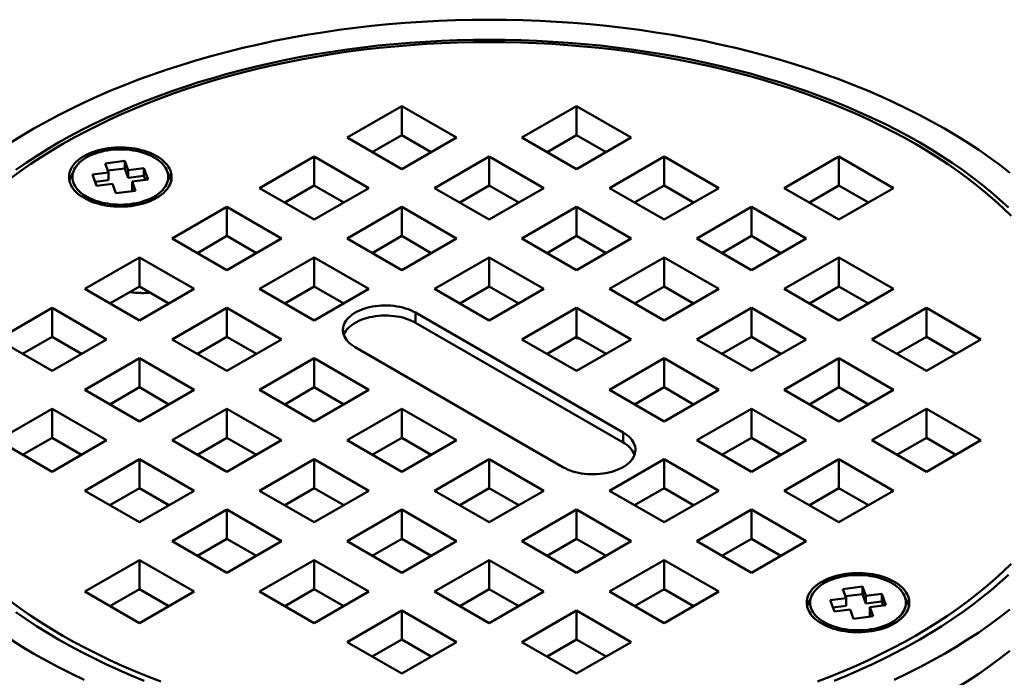
# Model space of a CAD drawing. Units: inches. Extents: x 0.1 to 8.4, y 0.1 to 10.9.
# Drawn here: x 6.4 to 7.5, y 8.5 to 9.2 of the extents above; entities that cross this region are included whole.
import ezdxf

# ---------------------------------------------------------------- set-up
doc = ezdxf.new("R2010")
doc.units = ezdxf.units.IN
doc.header["$MEASUREMENT"] = 0

msp = doc.modelspace()

# ---------------------------------------------------------------- linework, layer by layer
at = {"color": 7, "linetype": 'Continuous', "lineweight": 50}
for p, q in [((6.83106296, 9.14430791), (6.7721374, 9.11029091)), ((6.88998852, 9.11029091), (6.83106296, 9.14430791)), ((6.83106296, 9.11300718), (6.83106296, 9.14430791)), ((7.01962475, 9.14430791), (6.96069919, 9.11029091)), ((7.07855031, 9.11029091), (7.01962475, 9.14430791)), ((7.01962475, 9.11300718), (7.01962475, 9.14430791)), ((6.7721374, 9.11029091), (6.83106296, 9.0762739)), ((6.79924757, 9.09464054), (6.83106296, 9.11300718)), ((6.83106296, 9.11300718), (6.86287835, 9.09464054)), ((6.83106296, 9.0762739), (6.88998852, 9.11029091)), ((6.96069919, 9.11029091), (7.01962475, 9.0762739)), ((6.98780936, 9.09464054), (7.01962475, 9.11300718)), ((7.01962475, 9.11300718), (7.05144014, 9.09464054)), ((7.01962475, 9.0762739), (7.07855031, 9.11029091)), ((6.73678205, 9.0898807), (6.67785649, 9.0558637)), ((6.79570761, 9.0558637), (6.73678205, 9.0898807)), ((6.73678205, 9.05857997), (6.73678205, 9.0898807)), ((6.92534386, 9.0898807), (6.8664183, 9.0558637)), ((6.98426942, 9.0558637), (6.92534386, 9.0898807)), ((6.92534386, 9.05857997), (6.92534386, 9.0898807)), ((7.11390566, 9.0898807), (7.0549801, 9.0558637)), ((7.17283122, 9.0558637), (7.11390566, 9.0898807)), ((7.11390566, 9.05857997), (7.11390566, 9.0898807)), ((7.30246749, 9.08988072), (7.2435419, 9.05586369)), ((7.36139305, 9.05586371), (7.30246749, 9.08988072)), ((7.30246749, 9.05857998), (7.30246749, 9.08988072)), ((6.53238273, 9.08506161), (6.51117748, 9.08249402)), ((6.51117748, 9.08249402), (6.51476985, 9.07260662)), ((6.5359751, 9.0751742), (6.53238273, 9.08506161)), ((6.53238273, 9.07689619), (6.53238273, 9.08506161)), ((6.51476985, 9.07260662), (6.4976425, 9.07053282)), ((6.4976425, 9.07053282), (6.50209018, 9.05829128)), ((6.53238273, 9.07689619), (6.51401918, 9.07467268)), ((6.51476985, 9.0644412), (6.51476985, 9.07260662)), ((6.5359751, 9.06700878), (6.53238273, 9.07689619)), ((6.55310242, 9.07724802), (6.5359751, 9.0751742)), ((6.5359751, 9.06700878), (6.5359751, 9.0751742)), ((6.55310242, 9.0690826), (6.5359751, 9.06700878)), ((6.55755007, 9.06500649), (6.55310242, 9.07724802)), ((6.55310242, 9.0690826), (6.55310242, 9.07724802)), ((6.55470837, 9.06466241), (6.55310242, 9.0690826)), ((6.51476985, 9.0644412), (6.5004842, 9.06271148)), ((6.50209018, 9.05829128), (6.5192175, 9.0603651)), ((6.5192175, 9.0603651), (6.52280983, 9.05047771)), ((6.54042275, 9.06293268), (6.55755007, 9.06500649)), ((6.54401508, 9.05304529), (6.54042275, 9.06293268)), ((6.54042275, 9.05476726), (6.54042275, 9.06293268)), ((6.70496665, 9.04021333), (6.73678205, 9.05857997)), ((6.73678205, 9.05857997), (6.76859745, 9.04021333)), ((6.89352846, 9.04021334), (6.92534386, 9.05857997)), ((6.92534386, 9.05857997), (6.95715925, 9.04021334)), ((7.08209027, 9.04021333), (7.11390566, 9.05857997)), ((7.11390566, 9.05857997), (7.14572106, 9.04021333)), ((7.27065208, 9.04021334), (7.30246749, 9.05857998)), ((7.30246749, 9.05857998), (7.33428289, 9.04021334)), ((6.48600316, 9.05007547), (6.49775365, 9.04087032)), ((6.52280983, 9.05047771), (6.54401508, 9.05304529)), ((6.54117342, 9.05270119), (6.54042275, 9.05476726)), ((6.55743893, 9.04087032), (6.5691894, 9.05007547)), ((6.67785649, 9.0558637), (6.73678205, 9.02184669)), ((6.73678205, 9.02184669), (6.79570761, 9.0558637)), ((6.8664183, 9.0558637), (6.92534386, 9.0218467)), ((6.92534386, 9.0218467), (6.98426942, 9.0558637)), ((7.0549801, 9.0558637), (7.11390566, 9.02184669)), ((7.11390566, 9.02184669), (7.17283122, 9.0558637)), ((7.2435419, 9.05586369), (7.30246746, 9.02184669)), ((7.30246746, 9.02184669), (7.36139305, 9.05586371)), ((6.64250115, 9.03545349), (6.58357559, 9.00143649)), ((6.70142671, 9.00143649), (6.64250115, 9.03545349)), ((6.64250115, 9.00415276), (6.64250115, 9.03545349)), ((6.83106295, 9.0354535), (6.77213739, 9.00143649)), ((6.88998851, 9.0014365), (6.83106295, 9.0354535)), ((6.83106295, 9.00415276), (6.83106295, 9.0354535)), ((7.01962476, 9.0354535), (6.9606992, 9.0014365)), ((7.07855032, 9.00143649), (7.01962476, 9.0354535)), ((7.01962476, 9.00415276), (7.01962476, 9.0354535)), ((7.20818656, 9.03545349), (7.149261, 9.00143649)), ((7.26711212, 9.00143649), (7.20818656, 9.03545349)), ((7.20818656, 9.00415276), (7.20818656, 9.03545349)), ((6.61068575, 8.98578612), (6.64250115, 9.00415276)), ((6.64250115, 9.00415276), (6.67431654, 8.98578613)), ((6.79924755, 8.98578612), (6.83106295, 9.00415276)), ((6.83106295, 9.00415276), (6.86287834, 8.98578613)), ((6.98780937, 8.98578613), (7.01962476, 9.00415276)), ((7.01962476, 9.00415276), (7.05144016, 8.98578612)), ((7.17637117, 8.98578613), (7.20818656, 9.00415276)), ((7.20818656, 9.00415276), (7.24000196, 8.98578612)), ((6.58357559, 9.00143649), (6.64250115, 8.96741949)), ((6.64250115, 8.96741949), (6.70142671, 9.00143649)), ((6.77213739, 9.00143649), (6.83106295, 8.96741949)), ((6.83106295, 8.96741949), (6.88998851, 9.0014365)), ((6.9606992, 9.0014365), (7.01962476, 8.96741949)), ((7.01962476, 8.96741949), (7.07855032, 9.00143649)), ((7.149261, 9.00143649), (7.20818656, 8.96741949)), ((7.20818656, 8.96741949), (7.26711212, 9.00143649)), ((6.54822025, 8.98102629), (6.48929469, 8.94700928)), ((6.60714581, 8.94700928), (6.54822025, 8.98102629)), ((6.54822025, 8.94972555), (6.54822025, 8.98102629)), ((6.73678205, 8.98102629), (6.67785648, 8.94700929)), ((6.79570761, 8.94700929), (6.73678205, 8.98102629)), ((6.73678205, 8.94972556), (6.73678205, 8.98102629)), ((6.92534386, 8.98102629), (6.86641829, 8.94700928)), ((6.98426942, 8.94700928), (6.92534386, 8.98102629)), ((6.92534386, 8.94972556), (6.92534386, 8.98102629)), ((7.11390566, 8.98102629), (7.0549801, 8.94700929)), ((7.17283123, 8.94700929), (7.11390566, 8.98102629)), ((7.11390566, 8.94972556), (7.11390566, 8.98102629)), ((7.30246746, 8.98102629), (7.2435419, 8.94700928)), ((7.36139303, 8.94700928), (7.30246746, 8.98102629)), ((7.30246746, 8.94972555), (7.30246746, 8.98102629)), ((6.48929469, 8.94700928), (6.54822025, 8.91299228)), ((6.51640485, 8.93135891), (6.54822025, 8.94972555)), ((6.54822025, 8.94972555), (6.58003564, 8.93135892)), ((6.54822025, 8.91299228), (6.60714581, 8.94700928)), ((6.67785648, 8.94700929), (6.73678204, 8.91299228)), ((6.70496665, 8.93135892), (6.73678205, 8.94972556)), ((6.73678204, 8.91299228), (6.79570761, 8.94700929)), ((6.73678205, 8.94972556), (6.76859744, 8.93135892)), ((6.86641829, 8.94700928), (6.92534386, 8.91299228)), ((6.89352846, 8.93135892), (6.92534386, 8.94972556)), ((6.92534386, 8.94972556), (6.95715926, 8.93135892)), ((6.92534386, 8.91299228), (6.98426942, 8.94700928)), ((7.0549801, 8.94700929), (7.11390567, 8.91299228)), ((7.08209027, 8.93135892), (7.11390566, 8.94972556)), ((7.11390566, 8.94972556), (7.14572106, 8.93135892)), ((7.11390567, 8.91299228), (7.17283123, 8.94700929)), ((7.2435419, 8.94700928), (7.30246747, 8.91299228)), ((7.27065207, 8.93135892), (7.30246746, 8.94972555)), ((7.30246746, 8.94972555), (7.33428287, 8.93135891)), ((7.30246747, 8.91299228), (7.36139303, 8.94700928)), ((6.45393934, 8.92659908), (6.39501378, 8.89258207)), ((6.5128649, 8.89258207), (6.45393934, 8.92659908)), ((6.45393934, 8.89529834), (6.45393934, 8.92659908)), ((6.64250115, 8.92659908), (6.58357558, 8.89258208)), ((6.70142671, 8.89258208), (6.64250115, 8.92659908)), ((6.64250115, 8.89529835), (6.64250115, 8.92659908)), ((7.06971149, 8.79223192), (6.84579434, 8.92149653)), ((6.84579434, 8.91060932), (6.84579434, 8.92149653)), ((7.01962476, 8.92659908), (6.96069919, 8.89258208)), ((7.07855032, 8.89258208), (7.01962476, 8.92659908)), ((7.01962476, 8.89529835), (7.01962476, 8.92659908)), ((7.20818657, 8.92659908), (7.14926101, 8.89258208)), ((7.26711213, 8.89258208), (7.20818657, 8.92659908)), ((7.20818657, 8.89529835), (7.20818657, 8.92659908)), ((7.39674837, 8.92659908), (7.33782281, 8.89258207)), ((7.45567393, 8.89258207), (7.39674837, 8.92659908)), ((7.39674837, 8.89529834), (7.39674837, 8.92659908)), ((7.06971149, 8.7813447), (6.84579434, 8.91060932)), ((6.39501378, 8.89258207), (6.45393934, 8.85856507)), ((6.42212395, 8.87693171), (6.45393934, 8.89529834)), ((6.45393934, 8.89529834), (6.48575473, 8.87693171)), ((6.45393934, 8.85856507), (6.5128649, 8.89258207)), ((6.58357558, 8.89258208), (6.64250114, 8.85856508)), ((6.61068574, 8.87693171), (6.64250115, 8.89529835)), ((6.64250114, 8.85856508), (6.70142671, 8.89258208)), ((6.64250115, 8.89529835), (6.67431654, 8.87693172)), ((6.96069919, 8.89258208), (7.01962476, 8.85856507)), ((6.98780936, 8.87693171), (7.01962476, 8.89529835)), ((7.01757692, 8.89411617), (7.02330134, 8.89317591)), ((7.01962476, 8.89529835), (7.05144016, 8.87693171)), ((7.01962476, 8.85856507), (7.07855032, 8.89258208)), ((7.14926101, 8.89258208), (7.20818657, 8.85856508)), ((7.17637117, 8.87693172), (7.20818657, 8.89529835)), ((7.20818657, 8.89529835), (7.24000197, 8.87693171)), ((7.20818657, 8.85856508), (7.26711213, 8.89258208)), ((7.33782281, 8.89258207), (7.39674837, 8.85856507)), ((7.36493298, 8.87693171), (7.39674837, 8.89529834)), ((7.39674837, 8.89529834), (7.42856376, 8.87693171)), ((7.39674837, 8.85856507), (7.45567393, 8.89258207)), ((6.78097622, 8.88407783), (7.00489337, 8.75481321)), ((6.54822024, 8.87217187), (6.48929468, 8.83815487)), ((6.6071458, 8.83815487), (6.54822024, 8.87217187)), ((6.54822024, 8.84087114), (6.54822024, 8.87217187)), ((6.73678205, 8.87217188), (6.67785649, 8.83815487)), ((6.79570761, 8.83815487), (6.73678205, 8.87217188)), ((6.73678205, 8.84087114), (6.73678205, 8.87217188)), ((7.11390566, 8.87217188), (7.0549801, 8.83815487)), ((7.17283123, 8.83815487), (7.11390566, 8.87217188)), ((7.11390566, 8.84087114), (7.11390566, 8.87217188)), ((7.30246747, 8.87217187), (7.24354191, 8.83815487)), ((7.36139303, 8.83815487), (7.30246747, 8.87217187)), ((7.30246747, 8.84087114), (7.30246747, 8.87217187)), ((6.48929468, 8.83815487), (6.54822024, 8.80413787)), ((6.51640485, 8.82250451), (6.54822024, 8.84087114)), ((6.54822024, 8.84087114), (6.58003563, 8.82250451)), ((6.54822024, 8.80413787), (6.6071458, 8.83815487)), ((6.67785649, 8.83815487), (6.73678205, 8.80413787)), ((6.70496665, 8.8225045), (6.73678205, 8.84087114)), ((6.73678205, 8.84087114), (6.76859745, 8.8225045)), ((6.73678205, 8.80413787), (6.79570761, 8.83815487)), ((7.0549801, 8.83815487), (7.11390566, 8.80413787)), ((7.08209026, 8.8225045), (7.11390566, 8.84087114)), ((7.11390566, 8.84087114), (7.14572107, 8.8225045)), ((7.11390566, 8.80413787), (7.17283123, 8.83815487)), ((7.24354191, 8.83815487), (7.30246747, 8.80413787)), ((7.27065208, 8.82250451), (7.30246747, 8.84087114)), ((7.30246747, 8.84087114), (7.33428287, 8.82250451)), ((7.30246747, 8.80413787), (7.36139303, 8.83815487)), ((6.45393934, 8.81774467), (6.39501378, 8.78372767)), ((6.5128649, 8.78372767), (6.45393934, 8.81774467)), ((6.45393934, 8.78644394), (6.45393934, 8.81774467)), ((6.64250114, 8.81774467), (6.58357558, 8.78372766)), ((6.70142671, 8.78372766), (6.64250114, 8.81774467)), ((6.64250114, 8.78644393), (6.64250114, 8.81774467)), ((6.83106295, 8.81774467), (6.77213739, 8.78372767)), ((6.88998852, 8.78372767), (6.83106295, 8.81774467)), ((6.83106295, 8.78644394), (6.83106295, 8.81774467)), ((7.20818657, 8.81774467), (7.14926101, 8.78372766)), ((7.26711213, 8.78372766), (7.20818657, 8.81774467)), ((7.20818657, 8.78644393), (7.20818657, 8.81774467)), ((7.39674837, 8.81774467), (7.33782281, 8.78372767)), ((7.45567393, 8.78372767), (7.39674837, 8.81774467)), ((7.39674837, 8.78644394), (7.39674837, 8.81774467)), ((7.06971149, 8.7813447), (7.06971149, 8.79223192)), ((6.39501378, 8.78372767), (6.45393934, 8.74971067)), ((6.42212393, 8.76807729), (6.45393934, 8.78644394)), ((6.45393934, 8.78644394), (6.48575473, 8.7680773)), ((6.45393934, 8.74971067), (6.5128649, 8.78372767)), ((6.58357558, 8.78372766), (6.64250115, 8.74971066)), ((6.61068575, 8.7680773), (6.64250114, 8.78644393)), ((6.64250114, 8.78644393), (6.67431654, 8.76807729)), ((6.64250115, 8.74971066), (6.70142671, 8.78372766)), ((6.77213739, 8.78372767), (6.83106295, 8.74971066)), ((6.79924755, 8.7680773), (6.83106295, 8.78644394)), ((6.83106295, 8.78644394), (6.86287835, 8.7680773)), ((6.83106295, 8.74971066), (6.88998852, 8.78372767)), ((7.14926101, 8.78372766), (7.20818657, 8.74971066)), ((7.17637117, 8.76807729), (7.20818657, 8.78644393)), ((7.20818657, 8.78644393), (7.24000196, 8.7680773)), ((7.20818657, 8.74971066), (7.26711213, 8.78372766)), ((7.33782281, 8.78372767), (7.39674837, 8.74971067)), ((7.36493298, 8.7680773), (7.39674837, 8.78644394)), ((7.39674837, 8.78644394), (7.42856378, 8.76807729)), ((7.39674837, 8.74971067), (7.45567393, 8.78372767)), ((6.54822025, 8.76331746), (6.48929469, 8.72930046)), ((6.60714581, 8.72930046), (6.54822025, 8.76331746)), ((6.54822025, 8.73201673), (6.54822025, 8.76331746)), ((6.73678204, 8.76331746), (6.67785648, 8.72930046)), ((6.79570761, 8.72930045), (6.73678204, 8.76331746)), ((6.73678204, 8.73201673), (6.73678204, 8.76331746)), ((6.92534386, 8.76331746), (6.86641829, 8.72930046)), ((6.98426942, 8.72930046), (6.92534386, 8.76331746)), ((6.92534386, 8.73201673), (6.92534386, 8.76331746)), ((7.11390567, 8.76331746), (7.0549801, 8.72930045)), ((7.17283123, 8.72930046), (7.11390567, 8.76331746)), ((7.11390567, 8.73201673), (7.11390567, 8.76331746)), ((7.30246747, 8.76331746), (7.2435419, 8.72930046)), ((7.36139303, 8.72930046), (7.30246747, 8.76331746)), ((7.30246747, 8.73201673), (7.30246747, 8.76331746)), ((6.48929469, 8.72930046), (6.54822025, 8.69528346)), ((6.51640484, 8.71365009), (6.54822025, 8.73201673)), ((6.54822025, 8.73201673), (6.58003565, 8.71365009)), ((6.54822025, 8.69528346), (6.60714581, 8.72930046)), ((6.67785648, 8.72930046), (6.73678205, 8.69528345)), ((6.70496665, 8.71365009), (6.73678204, 8.73201673)), ((6.73678204, 8.73201673), (6.76859744, 8.71365009)), ((6.73678205, 8.69528345), (6.79570761, 8.72930045)), ((6.86641829, 8.72930046), (6.92534386, 8.69528345)), ((6.89352845, 8.71365009), (6.92534386, 8.73201673)), ((6.92534386, 8.73201673), (6.95715926, 8.71365009)), ((6.92534386, 8.69528345), (6.98426942, 8.72930046)), ((7.0549801, 8.72930045), (7.11390566, 8.69528345)), ((7.08209027, 8.71365009), (7.11390567, 8.73201673)), ((7.11390566, 8.69528345), (7.17283123, 8.72930046)), ((7.11390567, 8.73201673), (7.14572106, 8.71365009)), ((7.2435419, 8.72930046), (7.30246746, 8.69528346)), ((7.27065207, 8.71365009), (7.30246747, 8.73201673)), ((7.30246746, 8.69528346), (7.36139303, 8.72930046)), ((7.30246747, 8.73201673), (7.33428287, 8.71365009)), ((6.57847057, 8.71274661), (6.57865994, 8.71444426)), ((6.64250115, 8.70889026), (6.58357559, 8.67487325)), ((6.70142671, 8.67487325), (6.64250115, 8.70889026)), ((6.64250115, 8.67758952), (6.64250115, 8.70889026)), ((6.83106295, 8.70889025), (6.77213739, 8.67487325)), ((6.88998851, 8.67487325), (6.83106295, 8.70889025)), ((6.83106295, 8.67758952), (6.83106295, 8.70889025)), ((7.01962476, 8.70889025), (6.9606992, 8.67487325)), ((7.07855032, 8.67487325), (7.01962476, 8.70889025)), ((7.01962476, 8.67758952), (7.01962476, 8.70889025)), ((7.20818656, 8.70889026), (7.149261, 8.67487325)), ((7.26711212, 8.67487325), (7.20818656, 8.70889026)), ((7.20818656, 8.67758952), (7.20818656, 8.70889026)), ((7.27202777, 8.71444426), (7.27221714, 8.71274661)), ((6.58357559, 8.67487325), (6.64250115, 8.64085625)), ((6.61068574, 8.65922288), (6.64250115, 8.67758952)), ((6.64250115, 8.67758952), (6.67431655, 8.65922289)), ((6.64250115, 8.64085625), (6.70142671, 8.67487325)), ((6.77213739, 8.67487325), (6.83106295, 8.64085625)), ((6.79924756, 8.65922289), (6.83106295, 8.67758952)), ((6.83106295, 8.67758952), (6.86287835, 8.65922288)), ((6.83106295, 8.64085625), (6.88998851, 8.67487325)), ((6.9606992, 8.67487325), (7.01962476, 8.64085625)), ((6.98780936, 8.65922288), (7.01962476, 8.67758952)), ((7.01962476, 8.67758952), (7.05144016, 8.65922289)), ((7.01962476, 8.64085625), (7.07855032, 8.67487325)), ((7.149261, 8.67487325), (7.20818656, 8.64085625)), ((7.17637116, 8.65922289), (7.20818656, 8.67758952)), ((7.20818656, 8.67758952), (7.24000197, 8.65922288)), ((7.20818656, 8.64085625), (7.26711212, 8.67487325)), ((6.54822025, 8.65446305), (6.48929466, 8.62044603)), ((6.60714582, 8.62044605), (6.54822025, 8.65446305)), ((6.54822025, 8.62316232), (6.54822025, 8.65446305)), ((6.73678205, 8.65446305), (6.67785649, 8.62044605)), ((6.79570761, 8.62044605), (6.73678205, 8.65446305)), ((6.73678205, 8.62316232), (6.73678205, 8.65446305)), ((6.92534386, 8.65446304), (6.8664183, 8.62044604)), ((6.98426942, 8.62044604), (6.92534386, 8.65446304)), ((6.92534386, 8.62316231), (6.92534386, 8.65446304)), ((7.11390566, 8.65446305), (7.0549801, 8.62044605)), ((7.17283122, 8.62044605), (7.11390566, 8.65446305)), ((7.11390566, 8.62316232), (7.11390566, 8.65446305)), ((6.51640484, 8.60479568), (6.54822025, 8.62316232)), ((6.54822025, 8.62316232), (6.58003565, 8.60479568)), ((6.70496664, 8.60479567), (6.73678205, 8.62316232)), ((6.73678205, 8.62316232), (6.76859745, 8.60479568)), ((6.89352846, 8.60479568), (6.92534386, 8.62316231)), ((6.92534386, 8.62316231), (6.95715925, 8.60479568)), ((7.08209026, 8.60479568), (7.11390566, 8.62316232)), ((7.11390566, 8.62316232), (7.14572107, 8.60479567)), ((7.32787788, 8.62583203), (7.30667263, 8.62326445)), ((7.30667263, 8.62326445), (7.31026496, 8.61337707)), ((7.33147021, 8.61594465), (7.32787788, 8.62583203)), ((7.32787788, 8.61766662), (7.32787788, 8.62583203)), ((6.48929466, 8.62044603), (6.54822022, 8.58642903)), ((6.54822022, 8.58642903), (6.60714582, 8.62044605)), ((6.67785649, 8.62044605), (6.73678205, 8.58642904)), ((6.73678205, 8.58642904), (6.79570761, 8.62044605)), ((6.8664183, 8.62044604), (6.92534386, 8.58642904)), ((6.92534386, 8.58642904), (6.98426942, 8.62044604)), ((7.0549801, 8.62044605), (7.11390566, 8.58642904)), ((7.11390566, 8.58642904), (7.17283122, 8.62044605)), ((7.31026496, 8.61337707), (7.29313764, 8.61130325)), ((7.29313764, 8.61130325), (7.29758529, 8.59906173)), ((7.32787788, 8.61766662), (7.3095143, 8.61544313)), ((7.31026496, 8.60521165), (7.31026496, 8.61337707)), ((7.33147021, 8.60777923), (7.32787788, 8.61766662)), ((7.34859753, 8.61801846), (7.33147021, 8.61594465)), ((7.33147021, 8.60777923), (7.33147021, 8.61594465)), ((7.35304521, 8.60577692), (7.34859753, 8.61801846)), ((7.34859753, 8.60985305), (7.34859753, 8.61801846)), ((6.83106296, 8.60003584), (6.7721374, 8.56601884)), ((6.88998852, 8.56601884), (6.83106296, 8.60003584)), ((6.83106296, 8.56873511), (6.83106296, 8.60003584)), ((7.01962475, 8.60003584), (6.96069919, 8.56601884)), ((7.07855031, 8.56601884), (7.01962475, 8.60003584)), ((7.01962475, 8.56873511), (7.01962475, 8.60003584)), ((7.31026496, 8.60521165), (7.29597935, 8.60348191)), ((7.29758529, 8.59906173), (7.31471261, 8.60113554)), ((7.31471261, 8.60113554), (7.31830498, 8.59124814)), ((7.34859753, 8.60985305), (7.33147021, 8.60777923)), ((7.33591786, 8.60370312), (7.35304521, 8.60577692)), ((7.33951023, 8.59381572), (7.33591786, 8.60370312)), ((7.33591786, 8.59553771), (7.33591786, 8.60370312)), ((7.35020351, 8.60543284), (7.34859753, 8.60985305)), ((7.28149831, 8.59084589), (7.29324879, 8.58164075)), ((7.31830498, 8.59124814), (7.33951023, 8.59381572)), ((7.33666853, 8.59347164), (7.33591786, 8.59553771)), ((7.35293405, 8.58164077), (7.36468455, 8.59084589)), ((6.79924755, 8.55036846), (6.83106296, 8.56873511)), ((6.83106296, 8.56873511), (6.86287835, 8.55036847)), ((6.98780936, 8.55036847), (7.01962475, 8.56873511)), ((7.01962475, 8.56873511), (7.05144016, 8.55036846)), ((6.7721374, 8.56601884), (6.83106296, 8.53200184)), ((6.83106296, 8.53200184), (6.88998852, 8.56601884)), ((6.96069919, 8.56601884), (7.01962475, 8.53200184)), ((7.01962475, 8.53200184), (7.07855031, 8.56601884))]:
    msp.add_line(p, q, dxfattribs=at)
at = {"color": 7, "linetype": 'Continuous', "lineweight": 50, "flags": 128}
for points in [[(6.4094775, 9.10493728), (6.42181315, 9.11264099), (6.43449389, 9.12015564), (6.44751105, 9.12747607), (6.46085571, 9.13459729), (6.47451866, 9.14151442), (6.48849061, 9.14822271), (6.50276196, 9.15471755), (6.51732293, 9.1609945), (6.53216351, 9.16704928), (6.54727358, 9.1728777), (6.56264278, 9.17847578), (6.5782605, 9.18383972), (6.59411615, 9.18896578), (6.61019878, 9.1938505), (6.6264974, 9.1984905), (6.64300085, 9.2028826), (6.65969777, 9.20702381), (6.67657678, 9.21091129), (6.69362628, 9.21454236), (6.71083456, 9.21791455), (6.72818989, 9.22102553), (6.7456803, 9.2238732), (6.76329387, 9.22645555), (6.78101847, 9.22877088), (6.79884202, 9.23081756), (6.81675225, 9.23259418), (6.83473691, 9.23409953), (6.85278369, 9.23533261), (6.87088019, 9.23629254), (6.88901398, 9.23697868), (6.90717269, 9.23739056), (6.92534386, 9.23752788), (6.94351502, 9.23739056), (6.96167373, 9.23697868), (6.97980753, 9.23629254), (6.99790402, 9.23533261), (7.0159508, 9.23409953), (7.03393546, 9.23259418), (7.05184569, 9.23081756), (7.06966924, 9.22877088), (7.08739384, 9.22645555), (7.10500742, 9.2238732), (7.12249782, 9.22102553), (7.13985315, 9.21791455), (7.15706143, 9.21454236), (7.17411093, 9.21091129), (7.19098994, 9.20702381), (7.20768686, 9.2028826), (7.22419032, 9.1984905), (7.24048893, 9.1938505), (7.25657156, 9.18896578), (7.27242721, 9.18383972), (7.28804493, 9.17847578), (7.30341413, 9.1728777), (7.3185242, 9.16704928), (7.33336478, 9.1609945), (7.34792575, 9.15471755), (7.3621971, 9.14822271), (7.37616905, 9.14151442), (7.389832, 9.13459729), (7.40317666, 9.12747607), (7.41619382, 9.12015564), (7.42887456, 9.11264099), (7.44121021, 9.10493728), (7.45319234, 9.09704983), (7.46481268, 9.08898399), (7.4760633, 9.08074532), (7.48693648, 9.07233945)], [(6.41501799, 9.07536029), (6.42601061, 9.08299038), (6.43734543, 9.09045175), (6.44901467, 9.0977393), (6.46101041, 9.10484797), (6.47332433, 9.11177297), (6.4859481, 9.11850948), (6.49887297, 9.12505293), (6.51209012, 9.13139883), (6.52559052, 9.13754281), (6.53936489, 9.14348066), (6.55340375, 9.14920836), (6.56769754, 9.15472193), (6.58223646, 9.16001759), (6.59701052, 9.16509174), (6.61200961, 9.16994089), (6.62722342, 9.17456173), (6.64264159, 9.17895106), (6.65825347, 9.1831059), (6.6740484, 9.1870234), (6.69001557, 9.19070087), (6.70614403, 9.19413578), (6.7224227, 9.19732582), (6.73884046, 9.20026874), (6.75538601, 9.20296255), (6.77204807, 9.20540542), (6.78881517, 9.20759566), (6.80567586, 9.20953176), (6.82261855, 9.21121242), (6.83963166, 9.21263646), (6.8567035, 9.21380292), (6.87382238, 9.21471099), (6.89097658, 9.21536004), (6.90815432, 9.21574967), (6.92534386, 9.21587956), (6.94253339, 9.21574967), (6.95971113, 9.21536004), (6.97686534, 9.21471099), (6.99398421, 9.21380292), (7.01105605, 9.21263646), (7.02806916, 9.21121242), (7.04501185, 9.20953176), (7.06187254, 9.20759566), (7.07863964, 9.20540542), (7.0953017, 9.20296255), (7.11184726, 9.20026874), (7.12826501, 9.19732582), (7.14454368, 9.19413578), (7.16067214, 9.19070087), (7.17663931, 9.1870234), (7.19243425, 9.1831059), (7.20804612, 9.17895106), (7.22346429, 9.17456173), (7.23867811, 9.16994089), (7.25367719, 9.16509174), (7.26845125, 9.16001759), (7.28299017, 9.15472193), (7.29728396, 9.14920836), (7.31132282, 9.14348066), (7.32509719, 9.13754281), (7.33859759, 9.13139883), (7.35181474, 9.12505293), (7.36473961, 9.11850948), (7.37736338, 9.11177297), (7.3896773, 9.10484797), (7.40167304, 9.0977393), (7.41334228, 9.09045175), (7.42467711, 9.08299038), (7.43566972, 9.07536029), (7.44631255, 9.06756667), (7.45659833, 9.0596149), (7.46652006, 9.05151043), (7.47607088, 9.04325881), (7.48524424, 9.03486566)], [(7.48826036, 9.02577337), (7.47955995, 9.03421567), (7.47047971, 9.04252359), (7.46102588, 9.05069145), (7.4512049, 9.05871365), (7.44102352, 9.06658468), (7.43048872, 9.07429917), (7.41960773, 9.08185181), (7.40838799, 9.08923744), (7.39683719, 9.09645099), (7.38496326, 9.10348751), (7.37277433, 9.11034218), (7.36027875, 9.11701032), (7.34748508, 9.12348733), (7.3344021, 9.12976879), (7.32103877, 9.1358504), (7.30740426, 9.14172799), (7.29350791, 9.14739752), (7.27935923, 9.1528551), (7.26496791, 9.15809701), (7.25034385, 9.16311965), (7.23549703, 9.16791957), (7.22043769, 9.1724935), (7.20517608, 9.17683828), (7.18972268, 9.18095095), (7.17408808, 9.18482866), (7.15828301, 9.18846879), (7.1423183, 9.19186885), (7.12620491, 9.19502649), (7.10995383, 9.19793953), (7.09357622, 9.20060598), (7.07708337, 9.20302406), (7.06048645, 9.20519205), (7.04379695, 9.20710851), (7.02702626, 9.2087721), (7.01018587, 9.21018168), (6.99328734, 9.2113363), (6.97634227, 9.21223516), (6.95936223, 9.21287762), (6.94235885, 9.2132633), (6.92534386, 9.2133919), (6.90832886, 9.2132633), (6.89132549, 9.21287762), (6.87434544, 9.21223516), (6.85740037, 9.2113363), (6.84050184, 9.21018168), (6.82366146, 9.2087721), (6.80689076, 9.20710851), (6.79020126, 9.20519205), (6.77360435, 9.20302406), (6.75711149, 9.20060598), (6.74073388, 9.19793953), (6.7244828, 9.19502649), (6.70836941, 9.19186885), (6.6924047, 9.18846879), (6.67659963, 9.18482866), (6.66096503, 9.18095095), (6.64551163, 9.17683828), (6.63025002, 9.1724935), (6.61519068, 9.16791957), (6.60034386, 9.16311965), (6.5857198, 9.15809701), (6.57132849, 9.1528551), (6.5571798, 9.14739752), (6.54328345, 9.14172799), (6.52964894, 9.1358504), (6.51628562, 9.12976879), (6.50320263, 9.12348733), (6.49040896, 9.11701032), (6.47791338, 9.11034218), (6.46572445, 9.10348751), (6.45385052, 9.09645099), (6.44229972, 9.08923744), (6.43107999, 9.08185181), (6.42019899, 9.07429917), (6.4096642, 9.06658468)], [(6.48846971, 9.04518237), (6.49114117, 9.04373893), (6.49397201, 9.0424006), (6.49694988, 9.04117319), (6.50006177, 9.04006208), (6.50329407, 9.03907213), (6.50663264, 9.03820766), (6.51006287, 9.03747246), (6.51356978, 9.03686973), (6.517138, 9.03640214), (6.52075195, 9.03607171), (6.52439586, 9.03587987), (6.52805375, 9.03582749), (6.53170965, 9.03591478), (6.53534753, 9.03614137), (6.53895153, 9.03650626), (6.54250588, 9.03700785), (6.54599505, 9.03764396), (6.54940376, 9.03841179), (6.55271711, 9.039308), (6.5559206, 9.04032867), (6.55900024, 9.04146934), (6.56194257, 9.042725), (6.56473469, 9.04409019), (6.56736444, 9.0455589), (6.56982029, 9.04712475), (6.57209147, 9.04878088), (6.57416811, 9.05052004), (6.57604111, 9.05233462), (6.57770227, 9.05421669), (6.57914433, 9.05615803), (6.58036099, 9.05815014), (6.58134689, 9.06018433), (6.58209778, 9.06225167), (6.58261036, 9.06434314), (6.58288237, 9.06644959), (6.58291261, 9.06856183), (6.58270098, 9.07067059), (6.58224838, 9.07276668), (6.5815568, 9.07484092), (6.58062926, 9.07688423), (6.57946985, 9.07888768), (6.5780836, 9.08084251), (6.57647657, 9.08274018), (6.57465579, 9.08457241), (6.57262927, 9.08633113), (6.57040578, 9.08800871), (6.56799511, 9.08959779), (6.56540781, 9.09109141), (6.56265515, 9.09248306), (6.55974921, 9.09376663), (6.55670265, 9.09493653), (6.55352884, 9.09598763), (6.55024161, 9.09691534), (6.54685537, 9.09771561), (6.54338489, 9.09838495), (6.53984538, 9.0989204), (6.53625235, 9.09931962), (6.53262142, 9.09958091), (6.52896855, 9.09970307), (6.52530964, 9.09968562), (6.52166077, 9.09952859), (6.51803782, 9.0992327), (6.51445668, 9.09879923), (6.51093301, 9.09823006), (6.50748217, 9.09752771), (6.50411931, 9.09669523), (6.50085911, 9.09573626), (6.49771583, 9.094655), (6.49470319, 9.09345618), (6.49183441, 9.09214504), (6.48912199, 9.09072731), (6.48657779, 9.0892092), (6.48421299, 9.08759733), (6.48203785, 9.08589878), (6.48006198, 9.08412092), (6.47829394, 9.08227158), (6.47674148, 9.08035883), (6.47541138, 9.07839104), (6.4743095, 9.07637679), (6.47344062, 9.0743249), (6.47280854, 9.07224436), (6.47241606, 9.07014423), (6.47226486, 9.06803373), (6.4723556, 9.06592208), (6.47268788, 9.06381851), (6.47326027, 9.06173222), (6.47407028, 9.05967231), (6.47511431, 9.05764783), (6.47638785, 9.0556676), (6.47788532, 9.05374029), (6.47960015, 9.05187432), (6.48152486, 9.05007787), (6.48365105, 9.04835876), (6.48596937, 9.04672455), (6.48846971, 9.04518237)], [(6.57816266, 9.07389235), (6.57732099, 9.07587017), (6.57624749, 9.07781022), (6.57494719, 9.07970343), (6.57342608, 9.08154102), (6.57169129, 9.08331441), (6.5697509, 9.08501533), (6.56761401, 9.08663581), (6.56529049, 9.08816836), (6.56279123, 9.08960579), (6.56012789, 9.09094141), (6.55731288, 9.09216898), (6.5543593, 9.0932828), (6.55128096, 9.09427766), (6.54809218, 9.09514893), (6.54480783, 9.09589255), (6.54144322, 9.09650506), (6.53801408, 9.09698357), (6.53453636, 9.09732588), (6.53102627, 9.09753039), (6.5275002, 9.09759613), (6.52397457, 9.09752281), (6.52046582, 9.09731078), (6.51699033, 9.096961), (6.51356427, 9.09647512), (6.51020366, 9.0958554), (6.50692412, 9.09510474), (6.50374098, 9.09422662), (6.50066906, 9.09322515), (6.4977227, 9.09210499), (6.49491558, 9.09087139), (6.49226088, 9.08953005), (6.48977091, 9.08808727), (6.48745728, 9.08654976), (6.48533082, 9.08492468), (6.48340144, 9.08321961), (6.48167808, 9.08144252), (6.48016885, 9.07960166), (6.4788807, 9.07770567), (6.47781972, 9.07576332), (6.47699081, 9.07378372), (6.47639787, 9.07177606), (6.47604361, 9.06974973), (6.47592973, 9.06771417), (6.47605671, 9.06567888), (6.47642402, 9.06365333), (6.47702991, 9.06164697), (6.47787157, 9.05966915), (6.47894507, 9.0577291), (6.48024541, 9.05583586), (6.48176652, 9.05399827), (6.48350131, 9.05222489), (6.48544166, 9.05052399), (6.48757859, 9.04890349), (6.48990207, 9.04737096), (6.49240133, 9.04593352), (6.49506467, 9.04459791), (6.49787972, 9.04337032), (6.50083326, 9.04225651), (6.50391163, 9.04126164), (6.50710042, 9.04039037), (6.51038477, 9.03964674), (6.51374934, 9.03903425), (6.51717852, 9.03855572), (6.52065624, 9.03821342), (6.5241663, 9.03800893), (6.5276924, 9.03794317), (6.53121803, 9.03801648), (6.53472675, 9.03822854), (6.53820224, 9.03857832), (6.54162829, 9.03906419), (6.54498894, 9.0396839), (6.54826845, 9.04043457), (6.55145162, 9.04131268), (6.55452354, 9.04231414), (6.5574699, 9.04343431), (6.56027698, 9.04466793), (6.56293171, 9.04600925), (6.56542169, 9.04745203), (6.56773528, 9.04898956), (6.56986175, 9.05061463), (6.57179116, 9.05231969), (6.57351449, 9.05409679), (6.57502375, 9.05593763), (6.57631186, 9.05783365), (6.57737287, 9.05977598), (6.57820175, 9.0617556), (6.57879473, 9.06376324), (6.57914898, 9.06578957), (6.57926287, 9.06782513), (6.57913585, 9.06986044), (6.57876855, 9.07188599), (6.57816266, 9.07389235)], [(6.84579434, 8.92149653), (6.84334217, 8.92281232), (6.84073017, 8.92402126), (6.83797227, 8.92511691), (6.8350832, 8.92609341), (6.83207835, 8.92694557), (6.82897377, 8.92766884), (6.82578601, 8.92825935), (6.82253209, 8.92871396), (6.81922937, 8.92903023), (6.81589547, 8.92920649), (6.81254818, 8.92924179), (6.80920535, 8.92913594), (6.80588483, 8.92888951), (6.80260432, 8.92850381), (6.79938133, 8.92798091), (6.79623306, 8.92732358), (6.79317631, 8.92653534), (6.79022738, 8.92562039), (6.787402, 8.92458362), (6.78471526, 8.92343056), (6.78218148, 8.92216736), (6.77981419, 8.92080075), (6.77762602, 8.91933803), (6.77562864, 8.91778701), (6.77383271, 8.91615596), (6.77224781, 8.91445357), (6.77088239, 8.91268895), (6.76974374, 8.91087149), (6.76883795, 8.9090109), (6.76816982, 8.9071171), (6.76774295, 8.9052002), (6.7675596, 8.90327043), (6.76762073, 8.90133808), (6.76792606, 8.89941346), (6.76847392, 8.89750684), (6.76926141, 8.89562839), (6.77028431, 8.89378814), (6.77153718, 8.8919959), (6.77301333, 8.89026124), (6.77470487, 8.88859341), (6.77660279, 8.88700131), (6.77869697, 8.88549344), (6.78097622, 8.88407783)], [(6.84579434, 8.91060932), (6.84334217, 8.9119251), (6.84073017, 8.91313405), (6.83797227, 8.91422969), (6.8350832, 8.9152062), (6.83207835, 8.91605836), (6.82897377, 8.91678163), (6.82578601, 8.91737214), (6.82253209, 8.91782674), (6.81922937, 8.91814302), (6.81589547, 8.91831928), (6.81254818, 8.91835457), (6.80920535, 8.91824872), (6.80588483, 8.9180023), (6.80260432, 8.9176166), (6.79938133, 8.91709369), (6.79623306, 8.91643636), (6.79317631, 8.91564812), (6.79022738, 8.91473318), (6.787402, 8.91369641), (6.78471526, 8.91254335), (6.78218148, 8.91128014), (6.77981419, 8.90991354), (6.77762602, 8.90845082), (6.77562864, 8.90689979), (6.77383271, 8.90526874), (6.77224781, 8.90356636), (6.77088239, 8.90180173), (6.76974374, 8.89998428), (6.76883795, 8.89812368), (6.76853245, 8.89734357)], [(7.00489337, 8.75481321), (7.00734554, 8.75349743), (7.00995754, 8.75228848), (7.01271544, 8.75119284), (7.01560451, 8.75021633), (7.01860936, 8.74936417), (7.02171395, 8.7486409), (7.0249017, 8.74805039), (7.02815562, 8.74759579), (7.03145834, 8.74727951), (7.03479224, 8.74710325), (7.03813953, 8.74706796), (7.04148236, 8.74717381), (7.04480289, 8.74742023), (7.04808339, 8.74780593), (7.05130638, 8.74832884), (7.05445465, 8.74898617), (7.0575114, 8.74977441), (7.06046034, 8.75068935), (7.06328571, 8.75172612), (7.06597245, 8.75287918), (7.06850623, 8.75414239), (7.07087352, 8.75550899), (7.07306169, 8.75697171), (7.07505907, 8.75852274), (7.076855, 8.76015379), (7.0784399, 8.76185617), (7.07980532, 8.7636208), (7.08094397, 8.76543825), (7.08184977, 8.76729885), (7.08251789, 8.76919264), (7.08294476, 8.77110954), (7.08312811, 8.77303932), (7.08306698, 8.77497166), (7.08276165, 8.77689628), (7.08221379, 8.77880291), (7.0814263, 8.78068135), (7.0804034, 8.7825216), (7.07915053, 8.78431384), (7.07767439, 8.7860485), (7.07598284, 8.78771633), (7.07408492, 8.78930843), (7.07199074, 8.79081631), (7.06971149, 8.79223192)], [(7.27935923, 8.52345464), (7.29350791, 8.52891222), (7.30740426, 8.53458175), (7.32103877, 8.54045934), (7.3344021, 8.54654095), (7.34748508, 8.55282241), (7.36027875, 8.55929943), (7.37277433, 8.56596756), (7.38496326, 8.57282224), (7.39683719, 8.57985876), (7.40838799, 8.5870723), (7.41960773, 8.59445793), (7.43048872, 8.60201058), (7.44102352, 8.60972506), (7.4512049, 8.61759609), (7.46102588, 8.62561829), (7.47047971, 8.63378615), (7.47955995, 8.64209408), (7.48826036, 8.65053637)], [(7.28396485, 8.58595279), (7.28663629, 8.58450938), (7.28946713, 8.58317104), (7.29244502, 8.58194362), (7.29555692, 8.58083251), (7.29878922, 8.57984255), (7.30212778, 8.57897809), (7.30555801, 8.57824289), (7.30906489, 8.57764018), (7.31263315, 8.57717257), (7.3162471, 8.57684214), (7.31989098, 8.57665032), (7.32354886, 8.57659794), (7.32720476, 8.57668522), (7.33084267, 8.5769118), (7.33444667, 8.57727669), (7.33800103, 8.57777828), (7.34149019, 8.57841438), (7.34489887, 8.57918223), (7.34821222, 8.58007845), (7.35141572, 8.58109912), (7.35449539, 8.58223976), (7.35743768, 8.58349544), (7.36022983, 8.58486062), (7.36285955, 8.58632935), (7.3653154, 8.58789519), (7.36758662, 8.58955131), (7.36966325, 8.59129046), (7.37153625, 8.59310504), (7.37319742, 8.59498712), (7.37463947, 8.59692846), (7.3758561, 8.59892058), (7.37684204, 8.60095475), (7.37759292, 8.6030221), (7.37810547, 8.60511359), (7.37837748, 8.60722004), (7.37840772, 8.60933228), (7.3781961, 8.61144104), (7.37774349, 8.61353713), (7.37705195, 8.61561134), (7.37612441, 8.61765465), (7.37496496, 8.61965812), (7.37357871, 8.62161296), (7.37197168, 8.62351063), (7.37015093, 8.62534284), (7.36812438, 8.62710157), (7.36590093, 8.62877914), (7.36349026, 8.63036822), (7.36090296, 8.63186183), (7.3581503, 8.63325348), (7.35524432, 8.63453707), (7.3521978, 8.63570696), (7.34902395, 8.63675808), (7.34573673, 8.63768579), (7.34235049, 8.63848606), (7.33888004, 8.63915537), (7.33534053, 8.63969083), (7.33174746, 8.64009007), (7.32811653, 8.64035135), (7.32446366, 8.64047352), (7.32080476, 8.64045606), (7.31715588, 8.64029903), (7.31353296, 8.64000313), (7.30995182, 8.63956965), (7.30642812, 8.6390005), (7.30297732, 8.63829814), (7.29961445, 8.63746566), (7.29635426, 8.63650669), (7.29321097, 8.63542543), (7.29019834, 8.63422661), (7.28732952, 8.63291548), (7.2846171, 8.63149775), (7.28207294, 8.62997963), (7.2797081, 8.62836778), (7.277533, 8.6266692), (7.27555709, 8.62489137), (7.27378905, 8.62304203), (7.27223659, 8.62112928), (7.27090653, 8.61916147), (7.26980465, 8.61714721), (7.26893577, 8.61509533), (7.26830369, 8.61301478), (7.26791117, 8.61091468), (7.26775998, 8.60880417), (7.26785072, 8.60669252), (7.26818303, 8.60458894), (7.26875541, 8.60250265), (7.26956539, 8.60044276), (7.27060946, 8.59841826), (7.271883, 8.59643803), (7.27338046, 8.59451072), (7.2750953, 8.59264475), (7.27702001, 8.59084829), (7.27914616, 8.58912921), (7.28146448, 8.587495), (7.28396485, 8.58595279)], [(7.3736578, 8.61466278), (7.37281614, 8.61664059), (7.37174264, 8.61858064), (7.3704423, 8.62047388), (7.36892119, 8.62231147), (7.3671864, 8.62408486), (7.36524605, 8.62578575), (7.36310912, 8.62740626), (7.36078564, 8.62893878), (7.35828638, 8.63037622), (7.35562304, 8.63171183), (7.35280799, 8.63293943), (7.34985445, 8.63405323), (7.34677608, 8.63504811), (7.34358729, 8.63591938), (7.34030295, 8.636663), (7.33693837, 8.63727549), (7.33350919, 8.63775402), (7.33003148, 8.63809632), (7.32652141, 8.63830082), (7.32299532, 8.63836657), (7.31946968, 8.63829326), (7.31596097, 8.6380812), (7.31248547, 8.63773143), (7.30905942, 8.63724555), (7.30569878, 8.63662585), (7.30241926, 8.63587517), (7.29923609, 8.63499707), (7.29616417, 8.6339956), (7.29321781, 8.63287543), (7.29041073, 8.63164181), (7.287756, 8.63030049), (7.28526602, 8.62885771), (7.28295243, 8.62732019), (7.28082597, 8.62569511), (7.27889655, 8.62399006), (7.27717323, 8.62221295), (7.27566397, 8.62037211), (7.27437585, 8.61847609), (7.27331484, 8.61653377), (7.27248596, 8.61455414), (7.27189298, 8.6125465), (7.27153873, 8.61052018), (7.27142484, 8.60848461), (7.27155186, 8.60644931), (7.27191916, 8.60442375), (7.27252505, 8.60241739), (7.27336672, 8.60043958), (7.27444022, 8.59849953), (7.27574053, 8.59660631), (7.27726163, 8.59476872), (7.27899642, 8.59299533), (7.28093681, 8.59129442), (7.28307371, 8.58967393), (7.28539722, 8.58814139), (7.28789648, 8.58670395), (7.29055982, 8.58536834), (7.29337483, 8.58414076), (7.29632841, 8.58302694), (7.29940675, 8.58203208), (7.30259553, 8.58116081), (7.30587988, 8.58041719), (7.30924449, 8.57980468), (7.31267363, 8.57932617), (7.31615135, 8.57898387), (7.31966145, 8.57877935), (7.32318751, 8.57871362), (7.32671315, 8.57878693), (7.33022189, 8.57899897), (7.33369739, 8.57934874), (7.33712344, 8.57983462), (7.34048405, 8.58045434), (7.34376359, 8.581205), (7.34694673, 8.58208312), (7.35001865, 8.58308459), (7.35296501, 8.58420476), (7.35577213, 8.58543836), (7.35842683, 8.5867797), (7.3609168, 8.58822248), (7.36323043, 8.58975998), (7.36535689, 8.59138506), (7.36728627, 8.59309013), (7.36900963, 8.59486722), (7.37051886, 8.59670808), (7.37180701, 8.59860408), (7.37286799, 8.60054642), (7.3736969, 8.60252603), (7.37428984, 8.60453369), (7.3746441, 8.60656001), (7.37475798, 8.60859558), (7.374631, 8.61063086), (7.3742637, 8.61265642), (7.3736578, 8.61466278)], [(7.48524424, 8.6387223), (7.47607088, 8.63032916), (7.46652006, 8.62207753), (7.45659833, 8.61397307), (7.44631255, 8.60602129), (7.43566972, 8.59822768), (7.42467711, 8.59059758), (7.41334228, 8.58313621), (7.40167304, 8.57584867), (7.3896773, 8.56873999)], [(6.4096642, 8.60972506), (6.42019899, 8.60201058), (6.43107999, 8.59445793), (6.44229972, 8.5870723), (6.45385052, 8.57985876), (6.46572445, 8.57282224)], [(7.48693648, 8.60124851), (7.4760633, 8.59284265), (7.46481268, 8.58460397), (7.45319234, 8.57653814), (7.44121021, 8.56865068), (7.42887456, 8.56094698), (7.41619382, 8.55343233)], [(6.55340375, 8.52437961), (6.53936489, 8.5301073), (6.52559052, 8.53604516), (6.51209012, 8.54218913), (6.49887297, 8.54853503), (6.4859481, 8.55507849), (6.47332433, 8.561815), (6.46101041, 8.56873999), (6.44901467, 8.57584867), (6.43734543, 8.58313621), (6.42601061, 8.59059758), (6.41501799, 8.59822768)], [(6.48849061, 8.52536526), (6.47451866, 8.53207354), (6.46085571, 8.53899068), (6.44751105, 8.54611189), (6.43449389, 8.55343233), (6.42181315, 8.56094698), (6.4094775, 8.56865068)], [(6.46572445, 8.57282224), (6.47791338, 8.56596756), (6.49040896, 8.55929943), (6.50320263, 8.55282241), (6.51628562, 8.54654095), (6.52964894, 8.54045934), (6.54328345, 8.53458175), (6.5571798, 8.52891222), (6.57132849, 8.52345464)], [(7.3896773, 8.56873999), (7.37736338, 8.561815), (7.36473961, 8.55507849), (7.35181474, 8.54853503), (7.33859759, 8.54218913), (7.32509719, 8.53604516), (7.31132282, 8.5301073), (7.29728396, 8.52437961)], [(7.41619382, 8.55343233), (7.40317666, 8.54611189), (7.389832, 8.53899068), (7.37616905, 8.53207354), (7.3621971, 8.52536526)], [(7.48693648, 8.55661094), (7.4760633, 8.54820507), (7.46481268, 8.5399664), (7.45319234, 8.53190056), (7.44121021, 8.52401311), (7.42887456, 8.5163094), (7.41619382, 8.50879475)]]:
    msp.add_lwpolyline(points, dxfattribs=at)
at = {"color": 7, "linetype": 'Continuous', "lineweight": 50}
for centre, radius, start, end in [((6.49420087, 9.05870133), 0.022055, 143.90903691, 166.93516565), ((6.5606579, 9.05854869), 0.02241478, 13.25207314, 35.90362897), ((7.05750654, 8.75742676), 0.02685198, 23.37208214, 62.9655035), ((7.28969961, 8.59947001), 0.02205893, 143.91086284, 166.9328225), ((7.3561521, 8.59931863), 0.02241582, 13.25271268, 35.90329057)]:
    msp.add_arc(centre, radius, start, end, dxfattribs=at)
msp.add_open_spline([(6.55951112, 8.94320749), (6.55843846, 8.9430617), (6.55513843, 8.9426132), (6.54924944, 8.94259306), (6.54311937, 8.942933), (6.53930752, 8.94359231), (6.53799061, 8.94382009)], degree=3, knots=[0, 0, 0, 0, 0.1565023229, 0.4814827641, 0.8208642865, 1, 1, 1, 1], dxfattribs=at)

doc.saveas('drawing.dxf')
